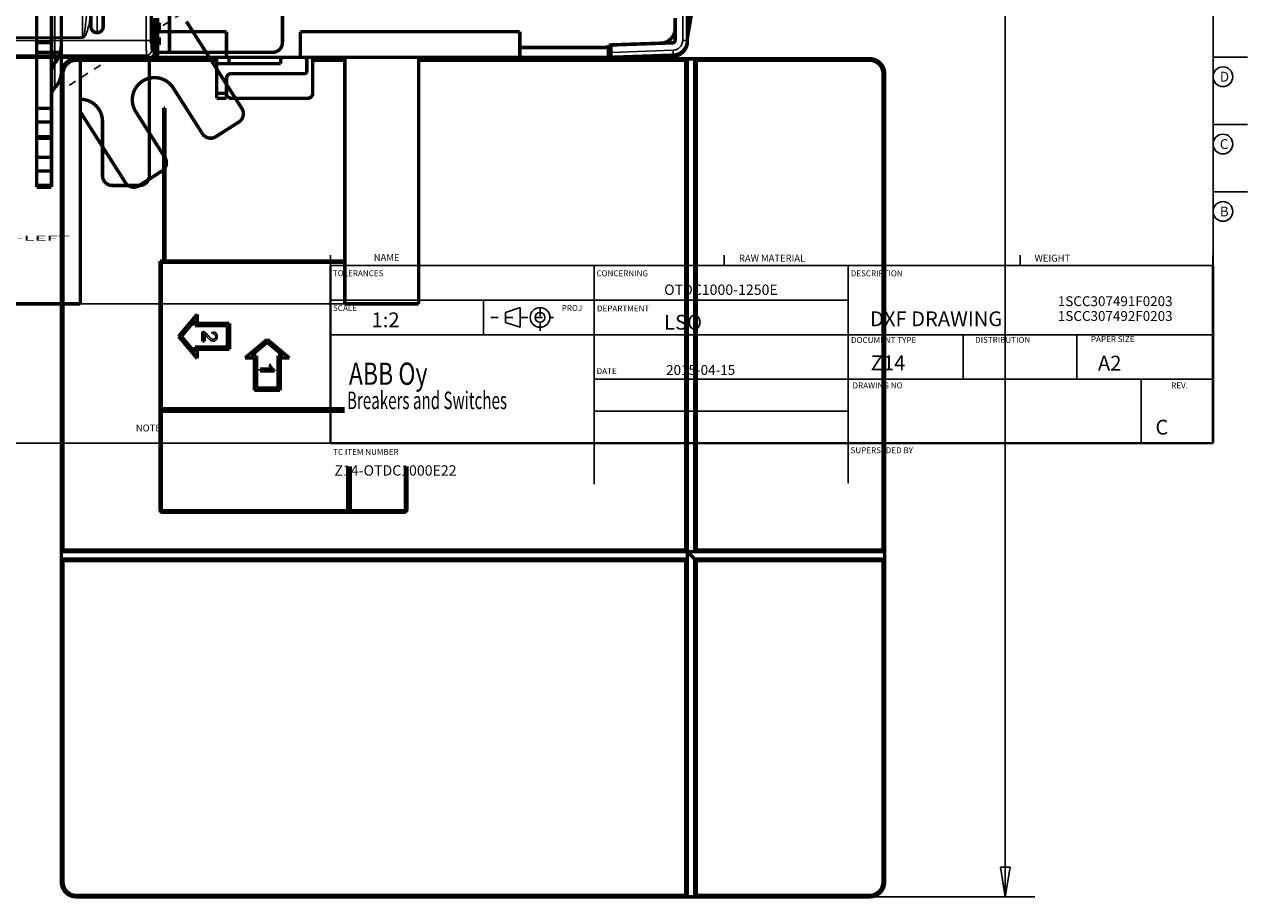
# Model space of a CAD drawing. Extents: x -62 to 590, y -77 to 450.
# Drawn here: x 342 to 590, y -77 to 100 of the extents above; entities that cross this region are included whole.
import ezdxf

# ---------------------------------------------------------------- set-up
doc = ezdxf.new("R2010")
doc.units = 0
doc.header["$MEASUREMENT"] = 0
doc.linetypes.add('HIDDEN', pattern=[4.5, 1.5, -1.5, 1.5])
doc.layers.get('0').update_dxf_attribs({"linetype": 'CONTINUOUS'})
for name, color, linetype in [('1', 7, 'CONTINUOUS'), ('2', 7, 'CONTINUOUS'), ('3', 7, 'CONTINUOUS')]:
    doc.layers.add(name, color=color, linetype=linetype)
doc.styles.get("Standard").update_dxf_attribs({"font": 'monotxt.shx'})
doc.dimstyles.new('DSTYLE1', dxfattribs={"dimtxt": 6, "dimasz": 6, "dimexe": 3, "dimexo": 0, "dimgap": 2, "dimtad": 1, "dimdec": 1, "dimrnd": 0.1, "dimzin": 3, "dimtxsty": 'STANDARD', "dimcen": 0.09, "dimazin": 3, "dimtp": 1, "dimtm": 1, "dimtfac": 1, "dimtdec": 4, "dimtofl": 0, "dimtmove": 0, "dimatfit": 3, "dimtolj": 1, "dimtzin": 0})

# ---------------------------------------------------------------- blocks, each defined once
blk = doc.blocks.new('A2_SHEET')
at = {"layer": '1', "color": 2, "linetype": 'CONTINUOUS'}
for p, q in [((583.00563, 15.2), (583.00563, 405.2)), ((583.00563, 93.53), (590.00563, 93.53)), ((583.00563, 79.87), (590.00563, 79.87)), ((583.00563, 66.2), (590.00563, 66.2)), ((10, 15.2), (583.00563, 15.2))]:
    blk.add_line(p, q, dxfattribs=at)
for centre in [(585.00563, 89.53), (585.00563, 75.87), (585.00563, 62.2)]:
    blk.add_circle(centre, 2, dxfattribs=at)
for s, p in [('D', (584.38563, 88.53)), ('C', (584.38563, 74.87)), ('B', (584.38563, 61.2))]:
    blk.add_text(s, height=2, dxfattribs=at).set_placement(p)
blk = doc.blocks.new('_AH1')
at = {"color": 0, "linetype": 'CONTINUOUS'}
for p, q in [((-1, 0.166667), (0, 0)), ((-1, 0.166667), (-1, -0.166667)), ((0, 0), (-1, -0.166667)), ((0, 0), (-1, 0))]:
    blk.add_line(p, q, dxfattribs=at)
blk = doc.blocks.new('*D1')
at = {"layer": '3', "color": 1, "linetype": 'CONTINUOUS'}
for p, q in [((406.89959, 349.46647), (317.48008, 349.46647)), ((323.48008, 349.46647), (323.48008, 196.46647)), ((323.48008, 43.46647), (323.48008, 196.46647)), ((406.89959, 43.46647), (317.48008, 43.46647))]:
    blk.add_line(p, q, dxfattribs=at)
at = {"layer": '3', "color": 1, "xscale": 6, "yscale": 6, "zscale": 6}
for p, rotation in [((323.48008, 349.46647), 90), ((323.48008, 43.46647), 270)]:
    blk.add_blockref('_AH1', p, dxfattribs=dict(at, rotation=rotation))
at = {"layer": '3', "color": 1, "linetype": 'CONTINUOUS'}
blk.add_text('306,0', height=6, rotation=90, dxfattribs=at).set_placement((319.47808, 181.46647))
blk = doc.blocks.new('*T22')
at = {"layer": '1', "color": 1, "linetype": 'CONTINUOUS'}
for s, p in [('1SCC307491F0203', (0, 0)), ('1SCC307492F0203', (0, -3))]:
    blk.add_text(s, height=2, dxfattribs=at).set_placement(p)
blk = doc.blocks.new('*D4')
at = {"layer": '3', "color": 1, "linetype": 'CONTINUOUS'}
for p, q in [((421.89959, 349.46647), (546.86813, 349.46647)), ((540.86813, 349.46647), (540.86813, 136.31647)), ((540.86813, -76.83353), (540.86813, 136.31647)), ((513.39959, -76.83353), (546.86813, -76.83353))]:
    blk.add_line(p, q, dxfattribs=at)
at = {"layer": '3', "color": 1, "xscale": 6, "yscale": 6, "zscale": 6}
for p, rotation in [((540.86813, 349.46647), 90), ((540.86813, -76.83353), 270)]:
    blk.add_blockref('_AH1', p, dxfattribs=dict(at, rotation=rotation))
at = {"layer": '3', "color": 1, "linetype": 'CONTINUOUS'}
blk.add_text('426,3', height=6, rotation=90, dxfattribs=at).set_placement((536.86613, 121.31647))
blk = doc.blocks.new('TITL_GRA')
at = {"layer": '1', "color": 2, "linetype": 'CONTINUOUS'}
for p, q in [((21.500009, 51.142526), (21.500009, 53.272526)), ((101.37001, 51.142526), (101.37001, 53.272526)), ((161.37001, 51.142526), (161.37001, 53.272526)), ((200.50001, 51.142526), (200.50001, 53.272526)), ((21.500009, 51.142526), (200.50001, 51.142526)), ((75.000009, 44.142526), (75.000009, 51.142526)), ((126.50001, 44.142526), (126.50001, 51.142526)), ((21.500009, 44.142526), (126.50001, 44.142526)), ((52.500009, 37.142526), (52.500009, 44.142526)), ((57.000009, 41.642526), (60.000009, 42.642526)), ((60.000009, 38.662526), (60.000009, 42.642526)), ((75.000009, 37.142526), (75.000009, 44.142526)), ((126.50001, 37.142526), (126.50001, 44.142526)), ((57.000009, 39.642526), (57.000009, 41.642526)), ((57.000009, 39.642526), (60.000009, 38.662526)), ((21.500009, 37.142526), (200.50001, 37.142526)), ((75.000009, 28.142526), (75.000009, 37.142526)), ((126.50001, 28.142526), (126.50001, 37.142526)), ((149.85294, 28.142526), (149.85294, 37.142526)), ((172.89293, 28.142526), (172.89293, 37.142526)), ((75.000009, 28.142526), (200.50001, 28.142526)), ((75.000009, 21.642526), (75.000009, 28.142526)), ((126.50001, 7.052526), (126.50001, 28.142526)), ((185.92465, 15.142526), (185.92465, 28.142526)), ((75.000009, 21.642526), (126.50001, 21.642526)), ((75.000009, 6.832526), (75.000009, 21.642526))]:
    blk.add_line(p, q, dxfattribs=at)
at = {"layer": '1', "color": 2, "linetype": 'HIDDEN'}
for p, q in [((64.000009, 37.922526), (64.000009, 43.202526)), ((54.000009, 40.642526), (66.720009, 40.642526))]:
    blk.add_line(p, q, dxfattribs=at)
at = {"layer": '1', "color": 2, "linetype": 'CONTINUOUS', "const_width": 0.5}
for points in [[(21.500009, 15.142526), (21.500009, 51.142526)], [(200.50001, 15.142526), (200.50001, 51.142526)], [(21.500009, 15.142526), (200.50001, 15.142526)]]:
    blk.add_lwpolyline(points, dxfattribs=at)
at = {"layer": '1', "color": 2, "linetype": 'CONTINUOUS'}
for radius in [2, 1]:
    blk.add_circle((64.000009, 40.642526), radius, dxfattribs=at)
blk.add_text('PROJ', height=1.2, dxfattribs=at).set_placement((68.400009, 41.942526))
for s, height, width, p in [('ABB Oy', 4.5, 0.762, (25.229957, 26.968965)), ('Breakers and Switches', 3.55, 0.635, (24.843451, 22.041012))]:
    blk.add_text(s, height=height, dxfattribs=dict(at, width=width)).set_placement(p)
blk = doc.blocks.new('TITL_TEXT')
at = {"layer": '1', "color": 2, "linetype": 'CONTINUOUS'}
for tag, p, height in [('NAME', (30.279021, 52.10194), 1.4), ('RAWMATERIAL', (104.35243, 51.960066), 1.4), ('WEIGHT', (164.31118, 51.969809), 1.4), ('TOLERANCES', (21.979557, 49.009199), 1.2), ('CONCERNING', (75.427577, 48.977242), 1.2), ('DESCRIPTION', (127.02504, 48.977526), 1.2), ('SCALE', (22.008212, 41.947167), 1.2), ('DEPARTMENT', (75.549331, 41.854656), 1.2), ('DISTRIBUTION', (152.23913, 35.494431), 1.2), ('PAPERSIZE', (175.74005, 35.642858), 1.2), ('DATE', (75.484735, 29.146017), 1.2), ('DRAWINGNO', (127.38227, 26.248866), 1.2), ('REV.', (192.01752, 26.242492), 1.2), ('WORKINGORDER', (-167.04262, 17.416293), 1.4), ('WORK', (-135.66534, 17.533852), 1.4), ('TOOL', (-90.283768, 17.511327), 1.4), ('MACHINE', (-57.559495, 17.543489), 1.4), ('NOTE', (-17.979079, 17.518527), 1.4), ('TCITEMNUMBER', (22.04048, 12.763116), 1.2), ('SUPERSEDEDBY', (126.98039, 13.098592), 1.2)]:
    blk.add_attdef(tag, p, '', height=height, dxfattribs=at)
blk = doc.blocks.new('TITL_ATTR')
at = {"layer": '1', "color": 2, "linetype": 'CONTINUOUS'}
for tag, p, height in [('TBL_BLN1', (30.605983, 54.415576), 3), ('TBL_BLN2', (101.84021, 54.440921), 3), ('TBL_WEIGHT', (161.87669, 54.367117), 3), ('TBL_TOLERANCE', (33.840624, 45.229983), 3), ('TBL_CONCERNING', (89.173514, 45.211038), 3), ('TBL_SCALE', (29.828401, 38.644805), 3), ('TBL_DEPARTMENT', (89.158658, 38.166563), 3), ('DRAT_DKTXT', (130.93742, 38.868199), 3), ('DRAW_DOKAR', (131.08574, 29.920835), 3), ('TBL_DISTRIBUTION', (153.97309, 29.872013), 3), ('DOCFORMAT', (177.1688, 29.867977), 3), ('TBL_DATE', (89.572198, 28.978942), 2), ('TBL_WORKINGORDER', (-168.5, 24), 3), ('TBL_WORK', (-146.25764, 23.983388), 3), ('TBL_TOOL', (-103.09388, 23.991044), 3), ('TBL_MACHINE', (-68.653877, 23.956549), 3), ('TBL_NOTE', (-33.88177, 24.114653), 3), ('DRAW_DOKNR', (130.31353, 16.986219), 3), ('SAP_DirVersion', (188.8278, 16.875239), 3), ('TCITEMID', (22.301927, 8.546631), 3), ('TBL_SUPERSEDES', (89.553267, 10.006901), 2), ('TBL_SUPERSEDESBY', (131.63441, 9.989403), 2)]:
    blk.add_attdef(tag, p, '', height=height, dxfattribs=at)

msp = doc.modelspace()

# ---------------------------------------------------------------- linework, layer by layer
at = {"layer": '2', "color": 254, "linetype": 'CONTINUOUS'}
for p, q in [((353.69238, 97.55575), (353.69238, 130.79895)), ((366.62836, 96.904846), (366.62836, 131.451)), ((367.62782, 131.451), (367.62782, 96.904846)), ((353.69238, 97.375607), (339.74405, 97.375607)), ((339.74405, 96.904846), (366.62836, 96.904846)), ((339.74486, 97.55575), (353.69238, 97.55575)), ((353.69238, 97.55575), (353.69238, 97.375607)), ((366.62836, 96.904846), (367.62782, 96.904846)), ((367.69519, 94.906038), (368.13537, 94.465856)), ((366.69584, 93.906691), (339.65312, 93.906691)), ((367.13591, 93.466509), (366.69584, 93.906691))]:
    msp.add_line(p, q, dxfattribs=at)
at = {"layer": '2', "color": 40, "linetype": 'CONTINUOUS'}
msp.add_line((353.25375, 43.466471), (353.25375, 93.466471), dxfattribs=at)
at = {"layer": '2', "color": 40, "linetype": 'CONTINUOUS', "const_width": 0.7}
for points in [[(367.68139, 96.903237), (367.68139, 140.77379)], [(368.25375, 101.46647), (368.25375, 93.46647)], [(368.13537, 95.966428), (367.69818, 96.403621)], [(368.13537, 95.966428), (368.13537, 94.465856)], [(367.13591, 93.466509), (209.33475, 93.466509)], [(353.25375, 43.466471), (353.2538, 93.466509)], [(368.25375, 93.46647), (367.13591, 93.466509)], [(303.25375, 43.466471), (353.25375, 43.466471)]]:
    msp.add_lwpolyline(points, dxfattribs=at)
at = {"layer": '2', "color": 40, "linetype": 'HIDDEN', "const_width": 0.7}
for points in [[(371.34566, 121.46647), (371.34562, 94.466431)], [(394.25375, 101.96647), (394.25375, 96.46647)], [(386.01592, 83.096399), (374.78201, 100.7301)], [(369.46005, 94.46647), (368.25375, 94.466471)], [(371.34566, 94.46647), (369.46005, 94.46647)], [(371.34566, 94.46647), (392.25375, 94.46647)], [(367.25375, 93.466471), (367.25375, 92.260178)], [(367.25375, 92.260178), (367.25375, 90.37456)], [(367.25375, 69.466471), (367.25375, 90.37456)], [(372.0934, 87.269358), (378.0037, 77.992052)], [(353.25375, 82.410245), (362.40096, 68.05201)], [(370.41318, 73.156356), (364.50288, 82.433662)], [(357.75375, 80.466471), (357.75375, 69.466471)], [(385.40373, 80.335017), (380.76508, 77.379869)], [(369.80099, 70.394974), (365.16234, 67.439826)], [(365.25375, 67.46647), (359.75375, 67.46647)]]:
    msp.add_lwpolyline(points, dxfattribs=at)
at = {"layer": '2', "color": 40, "linetype": 'CONTINUOUS', "const_width": 0.7}
msp.add_lwpolyline([(367.69818, 96.403621), (367.69736, 96.404971, -0.098740831), (367.69654, 96.407482, -0.03393275), (367.69571, 96.411195, -0.016631328), (367.69487, 96.416109, -0.010387131), (367.69403, 96.42233, -0.0068633394), (367.69319, 96.429831, -0.0049257856), (367.69235, 96.438685, -0.0036649963), (367.69152, 96.448846, -0.0028928798), (367.69071, 96.46037, -0.0023157242), (367.68991, 96.473189, -0.0019241654), (367.68913, 96.487335, -0.0016127183), (367.68837, 96.502717, -0.001389495), (367.68763, 96.51934, -0.0012054027), (367.68693, 96.537096, -0.0010680529), (367.68626, 96.555965, -0.0009482848), (367.68563, 96.575813, -0.000852825), (367.68504, 96.59659, -0.0007799377), (367.68449, 96.618197, -0.0007271688), (367.68398, 96.640576, -0.00065634), (367.68351, 96.663462, -0.0005794252), (367.6831, 96.686724, -0.000589289), (367.68273, 96.710749, -0.0006421612), (367.6824, 96.735617, -0.0004806358), (367.68212, 96.75918, -0.0002027211), (367.6819, 96.780637, -0.000603262), (367.68171, 96.807908, -0.0009639473), (367.68154, 96.849327, -0.0004797846), (367.68139, 96.903237, -0.0002612564)], format="xyb", dxfattribs=at)
at = {"layer": '2', "color": 40, "linetype": 'HIDDEN', "const_width": 0.7}
for points in [[(392.25375, 94.466471, 0.41421356), (394.25375, 96.466471)], [(372.0934, 87.269358, 1), (364.50288, 82.433662)], [(357.75375, 80.466471, 0.41421033), (353.2538, 84.96647)], [(385.40373, 80.335017, 0.41421356), (386.01592, 83.096399)], [(378.0037, 77.992052, 0.41421356), (380.76508, 77.379869)], [(369.80099, 70.394974, 0.41421356), (370.41318, 73.156356)], [(357.75375, 69.466471, 0.41421356), (359.75375, 67.466471)], [(365.25375, 67.466471, 0.41421356), (367.25375, 69.466471)], [(362.40096, 68.05201, 0.41421356), (365.16234, 67.439826)]]:
    msp.add_lwpolyline(points, format="xyb", dxfattribs=at)
at = {"layer": '2', "color": 254, "linetype": 'CONTINUOUS'}
msp.add_lwpolyline([(366.69584, 93.906691), (366.74343, 93.907853, 0.012793832), (366.79165, 93.911406, 0.012146857), (366.84056, 93.917435, 0.011963905), (366.88994, 93.925949, 0.012467956), (366.93957, 93.937179, 0.012704905), (366.98926, 93.951082, 0.012858728), (367.0388, 93.967817, 0.012958584), (367.08796, 93.987297, 0.013163901), (367.13651, 94.00965, 0.013272093), (367.18423, 94.034739, 0.013415087), (367.23085, 94.062637, 0.013486076), (367.27618, 94.093157, 0.013582814), (367.31995, 94.126316, 0.01363604), (367.36199, 94.161887, 0.013705132), (367.40203, 94.199829, 0.013695124), (367.43996, 94.239862, 0.013631439), (367.47553, 94.28188, 0.013704917), (367.50869, 94.325667, 0.013869964), (367.53922, 94.371099, 0.013517356), (367.56712, 94.417623, 0.012702106), (367.59219, 94.464964, 0.013661491), (367.61456, 94.513894, 0.015699131), (367.63412, 94.564568, 0.012355759), (367.65078, 94.612601, 0.0053819741), (367.66438, 94.656351, 0.016162695), (367.67592, 94.711928, 0.027034968), (367.68621, 94.796281, 0.013853414), (367.69519, 94.906038, 0.0076166548)], format="xyb", dxfattribs=at)
at = {"layer": '2', "color": 3, "linetype": 'HIDDEN'}
for points in [[(369.46005, 121.46647), (369.46005, 112.46647), (369.46005, 103.46647), (369.46005, 94.466431)], [(373.76887, 102.32038), (371.9305, 101.14924), (370.09212, 99.978073), (368.25375, 98.806901)], [(359.87096, 93.466471), (356.63194, 91.402989), (353.39292, 89.339508), (350.15391, 87.276031)]]:
    msp.add_open_spline(points, degree=3, dxfattribs=at)
at = {"layer": '2', "color": 254, "linetype": 'CONTINUOUS'}
for points, knots in [([(353.69238, 97.55575), (353.732, 97.555768), (353.77085, 97.583136), (353.83435, 97.661239), (353.86078, 97.708279), (353.92816, 97.852488), (353.96366, 97.959102), (354.05432, 98.274872), (354.09995, 98.494515), (354.21748, 99.144083), (354.27419, 99.584713), (354.41822, 100.89405), (354.48131, 101.77342), (354.53101, 102.65526)], [2, 2, 2, 2, 2.2366634, 2.2366634, 2.4475643, 2.4475643, 2.8319505, 2.8319505, 3.5499721, 3.5499721, 4.9276872, 4.9276872, 7.6197409, 7.6197409, 7.6197409, 7.6197409]), ([(355.36976, 102.56203), (355.27024, 101.66632), (355.14405, 100.77247), (354.85599, 99.440741), (354.74258, 98.99243), (354.50752, 98.331338), (354.41625, 98.107761), (354.23494, 97.786288), (354.16393, 97.677738), (354.02918, 97.530902), (353.97632, 97.483003), (353.84932, 97.403472), (353.77162, 97.375603), (353.69238, 97.375607)], [2, 2, 2, 2, 4.6920537, 4.6920537, 6.0697688, 6.0697688, 6.7877904, 6.7877904, 7.1721766, 7.1721766, 7.3830775, 7.3830775, 7.6197409, 7.6197409, 7.6197409, 7.6197409]), ([(366.69584, 93.906691), (366.68686, 93.920028), (366.66911, 94.095736), (366.64674, 94.768707), (366.63185, 95.752632), (366.62838, 96.520898), (366.62836, 96.904846)], [2, 2, 2, 2, 2.4892639, 2.9785004, 3.4677152, 3.9569044, 3.9569044, 3.9569044, 3.9569044]), ([(367.62782, 96.904846), (367.62777, 96.648868), (367.63124, 96.136691), (367.64613, 95.480741), (367.6685, 95.032094), (367.68625, 94.914955), (367.69519, 94.906038)], [2, 2, 2, 2, 2.4891892, 2.978404, 3.4676406, 3.9569044, 3.9569044, 3.9569044, 3.9569044])]:
    msp.add_open_spline(points, degree=3, knots=knots, dxfattribs=at)
at = {"layer": '2', "color": 40, "linetype": 'CONTINUOUS'}
msp.add_open_spline([(368.13537, 94.465856), (368.13534, 94.265461), (368.03797, 93.946543), (367.65527, 93.563846), (367.33635, 93.466471), (367.13591, 93.466509)], degree=3, knots=[0, 0, 0, 0, 0.0005760876, 0.0009877579, 0.0015638488, 0.0015638488, 0.0015638488, 0.0015638488], dxfattribs=at)
at = {"layer": '3', "color": 254, "linetype": 'CONTINUOUS'}
for p, q in [((475.43446, 96.904799), (475.43446, 131.45101)), ((476.39959, 96.904799), (475.43446, 96.904799)), ((460.89957, 94.465821), (473.50432, 94.905982))]:
    msp.add_line(p, q, dxfattribs=at)
at = {"layer": '3', "color": 6, "linetype": 'CONTINUOUS'}
for p, q in [((356.64954, 98.46649), (356.64959, 104.46647)), ((476.39961, 96.672939), (476.39054, 96.672897))]:
    msp.add_line(p, q, dxfattribs=at)
at = {"layer": '3', "color": 40, "linetype": 'CONTINUOUS'}
for p, q in [((352.39956, 92.666459), (352.39956, 93.166423)), ((369.39959, 92.666459), (352.39956, 92.666459)), ((380.89955, 92.666459), (369.39959, 92.666459)), ((406.89961, 92.666459), (400.39962, 92.666459)), ((406.89959, 43.46647), (406.89959, 93.46647)), ((441.89958, 92.666459), (421.89955, 92.666459)), ((421.89959, 43.46647), (421.89959, 93.46647)), ((475.89962, 92.666459), (441.89958, 92.666459)), ((475.89962, 92.666459), (475.89962, 93.166423)), ((476.39959, 92.666459), (475.89962, 92.666459)), ((478.39956, 92.666459), (477.89959, 92.666459)), ((478.39956, 92.666459), (478.39956, 93.166423)), ((513.39953, 92.666459), (478.39956, 92.666459)), ((513.39953, 92.666459), (513.39953, 93.166423)), ((349.89963, 90.166527), (349.39955, 90.166527)), ((349.89963, 90.166527), (349.89963, -6.333552)), ((515.89958, -6.333552), (515.89958, 90.166527)), ((515.89958, 90.166527), (516.39954, 90.166527)), ((349.89963, -6.333552), (349.39955, -6.333552)), ((349.89963, -6.333552), (349.89963, -6.833515)), ((515.89958, -6.833515), (515.89958, -6.333552)), ((515.89958, -6.333552), (516.39954, -6.333552)), ((349.89963, -8.833484), (349.39955, -8.833484)), ((349.89963, -8.333521), (349.89963, -8.833484)), ((349.89963, -8.833484), (349.89963, -73.833565)), ((515.89958, -8.833484), (515.89958, -8.333521)), ((515.89958, -73.833565), (515.89958, -8.833484)), ((515.89958, -8.833484), (516.39954, -8.833484)), ((349.89963, -73.833565), (349.39955, -73.833565)), ((515.89958, -73.833565), (516.39954, -73.833565)), ((352.39956, -76.333497), (475.89962, -76.333497)), ((352.39956, -76.333497), (352.39956, -76.833576)), ((475.89962, -76.333497), (476.39959, -76.333497)), ((475.89962, -76.333497), (475.89962, -76.833576)), ((477.89959, -76.333497), (478.39956, -76.333497)), ((478.39956, -76.333497), (513.39953, -76.333497)), ((478.39956, -76.333497), (478.39956, -76.833576)), ((513.39953, -76.333497), (513.39953, -76.833576))]:
    msp.add_line(p, q, dxfattribs=at)
at = {"layer": '3', "color": 1, "linetype": 'CONTINUOUS'}
for p, q in [((369.39959, 93.166423), (369.39959, 92.666459)), ((370.35792, 93.166423), (370.35792, 93.46647)), ((379.94122, 93.166423), (379.94122, 93.46647)), ((441.89958, 93.46647), (441.89958, 93.166423)), ((441.89958, 92.666459), (441.89958, 93.166423))]:
    msp.add_line(p, q, dxfattribs=at)
at = {"layer": '3', "color": 30, "linetype": 'CONTINUOUS'}
for p, q in [((475.89962, -6.333552), (475.89962, 92.666459)), ((478.39956, 92.666459), (478.39956, -6.333552)), ((349.89963, -6.333552), (475.89962, -6.333552)), ((478.39956, -6.333552), (515.89958, -6.333552)), ((475.89962, -8.833484), (349.89963, -8.833484)), ((475.89962, -76.333497), (475.89962, -8.833484)), ((515.89958, -8.833484), (478.39956, -8.833484)), ((478.39956, -8.833484), (478.39956, -76.333497))]:
    msp.add_line(p, q, dxfattribs=at)
at = {"layer": '3', "color": 40, "linetype": 'CONTINUOUS', "const_width": 0.7}
for points in [[(476.39959, 131.45096), (476.39959, 96.904808)], [(355.39959, 99.71647), (355.39959, 117.21647)], [(344.39959, 96.46647), (344.39959, 101.96647)], [(347.39959, 96.46647), (347.39959, 101.96647)], [(349.39959, 103.27843), (349.39959, 93.46647)], [(357.89959, 101.86647), (357.89959, 99.71647)], [(368.89959, 93.46647), (368.89959, 101.46647)], [(473.89954, 101.46646), (473.89959, 96.903285)], [(344.39959, 94.46647), (344.39959, 96.46647)], [(344.3996, 96.46645), (347.39957, 96.46645)], [(347.39959, 96.46647), (347.39959, 94.46647)], [(368.89959, 98.66647), (382.89959, 98.66647)], [(382.89959, 98.66647), (382.89959, 93.46647)], [(397.89959, 93.46647), (397.89959, 98.66647)], [(397.89959, 98.66647), (442.39959, 98.66647)], [(442.39959, 98.66647), (442.39959, 93.46647)], [(473.41704, 96.403589), (460.89959, 95.96647)], [(471.64516, 96.341693), (472.28244, 96.672725)], [(476.39959, 96.904809), (476.39959, 96.672897)], [(347.39959, 94.46647), (344.39959, 94.46647)], [(344.39959, 83.096398), (344.39959, 94.46647)], [(348.06625, 94.46647), (347.39959, 94.46647)], [(347.39959, 94.46647), (347.39959, 83.096398)], [(349.39959, 94.46647), (348.06625, 94.46647)], [(460.39961, 95.466469), (442.39959, 95.466469)], [(471.00428, 96.336794), (460.39959, 95.96647)], [(460.39959, 95.96647), (460.39959, 95.46647)], [(460.39959, 93.46647), (460.39959, 95.46647)], [(460.39961, 94.466463), (460.89961, 94.466463)], [(460.89959, 94.465861), (460.89959, 95.96647)], [(460.89959, 93.46647), (460.89959, 94.465861)], [(349.39959, 93.46647), (349.39959, 90.456655)], [(368.89959, 93.46647), (349.39959, 93.46647)], [(352.39959, 93.16647), (368.89959, 93.16647)], [(368.89959, 93.150593), (368.89962, 93.46647)], [(382.89959, 93.46647), (368.89959, 93.46647)], [(369.39959, 93.16647), (370.35792, 93.16647)], [(370.35792, 93.16647), (379.94125, 93.16647)], [(379.94125, 93.16647), (380.89959, 93.16647)], [(380.89959, 92.16647), (380.89959, 93.16647)], [(393.8927, 92.16647), (380.89959, 92.16647)], [(380.89959, 86.16647), (380.89959, 92.16647)], [(397.89959, 93.46647), (382.89959, 93.46647)], [(383.39959, 92.16647), (383.3996, 93.46647)], [(393.8927, 92.906187), (393.8927, 92.16647)], [(394.10591, 93.315763), (394.32116, 93.46647)], [(442.39959, 93.46647), (397.89959, 93.46647)], [(398.77111, 93.46647), (398.98637, 93.315763)], [(399.19959, 90.66647), (399.19959, 92.906187)], [(400.39959, 93.16647), (400.39962, 93.46647)], [(400.39959, 92.66647), (400.39959, 93.16647)], [(406.89961, 93.166423), (400.39959, 93.16647)], [(400.39959, 92.66647), (400.39959, 86.16647)], [(406.89959, 43.46647), (406.89961, 93.466483)], [(421.89954, 93.466483), (421.89959, 43.46647)], [(441.89959, 93.16647), (421.89955, 93.166423)], [(442.39954, 93.466439), (442.39959, 93.150593)], [(460.39959, 93.46647), (442.39959, 93.46647)], [(442.39959, 93.16647), (475.89959, 93.16647)], [(460.89959, 93.46647), (460.39961, 93.466456)], [(473.50428, 93.906636), (460.89959, 93.46647)], [(473.45194, 93.673354), (461.59959, 93.46647)], [(461.59959, 93.490915), (461.59959, 93.46647)], [(475.89959, 93.16647), (477.89959, 93.16647)], [(476.39959, -6.83353), (476.39959, 92.66647)], [(477.89959, 93.16647), (478.39959, 93.16647)], [(477.89959, 93.166423), (477.89959, 92.666459)], [(477.89959, 92.666459), (477.89959, -6.833515)], [(478.39959, 93.16647), (513.39959, 93.16647)], [(349.39959, -6.33353), (349.39959, 90.16647)], [(382.89959, 86.16647), (382.89959, 89.16647)], [(383.89959, 90.16647), (398.69959, 90.16647)], [(516.39959, 90.16647), (516.39959, -6.33353)], [(380.89955, 86.166474), (382.89963, 86.166474)], [(380.89959, 85.16647), (380.89959, 86.16647)], [(382.89959, 85.16647), (380.89959, 85.16647)], [(382.89959, 86.16647), (382.89959, 85.16647)], [(399.39959, 85.16647), (383.89959, 85.16647)], [(344.39959, 80.335016), (344.39959, 83.096398)], [(344.3996, 83.096392), (347.39957, 83.096392)], [(347.39959, 83.096398), (347.39959, 80.335016)], [(370.14958, 52.16647), (370.14958, 83.15647)], [(370.14958, 83.15647), (370.44958, 83.15647)], [(370.44958, 83.15647), (370.44958, 52.16647)], [(344.39959, 77.379868), (344.39959, 80.335016)], [(347.39957, 80.335011), (344.3996, 80.335011)], [(347.39959, 77.379868), (347.39959, 80.335016)], [(344.39959, 77.066651), (344.39959, 77.379868)], [(344.39959, 73.156356), (344.39959, 77.066651)], [(344.3996, 77.379849), (347.39957, 77.379849)], [(344.3996, 77.066682), (347.39957, 77.066682)], [(347.39959, 77.379868), (347.39959, 77.066651)], [(347.39959, 77.066651), (347.39959, 73.156356)], [(344.39959, 70.394973), (344.39959, 73.156356)], [(347.39957, 73.156335), (344.3996, 73.156335)], [(347.39959, 73.156356), (347.39959, 70.394973)], [(344.39959, 68.648554), (344.39959, 70.394973)], [(347.39957, 70.394954), (344.3996, 70.394954)], [(347.39959, 68.648554), (347.39959, 70.394973)], [(344.39959, 67.46647), (344.39959, 68.641342)], [(347.39959, 67.46647), (344.39959, 67.46647)], [(344.39959, 67.439825), (344.39959, 67.46647)], [(344.39959, 67.126608), (344.39959, 67.439825)], [(344.3996, 67.439792), (347.39957, 67.439792)], [(344.3996, 67.126625), (347.39957, 67.126625)], [(347.39959, 68.641342), (347.39959, 67.46647)], [(347.39959, 67.439825), (347.39959, 67.46647)], [(347.39959, 67.439825), (347.39959, 67.126608)], [(369.39958, 1.76647), (369.39958, 52.16647)], [(369.39958, 52.16647), (370.14958, 52.16647)], [(406.89961, 51.866497), (369.69958, 51.86647)], [(369.69958, 51.86647), (369.69958, 22.16647)], [(370.44958, 52.16647), (406.89961, 52.166429)], [(421.89959, 43.46647), (406.89959, 43.46647)], [(373.18453, 36.85682), (376.94558, 41.340195)], [(376.49558, 40.103935), (373.77063, 36.85682)], [(376.49558, 39.032553), (376.49558, 40.103935)], [(376.94558, 41.340195), (376.94558, 39.482553)], [(376.94558, 39.482553), (383.50658, 39.482553)], [(383.50658, 39.482553), (383.50658, 34.23433)], [(383.05658, 39.032553), (376.49558, 39.032553)], [(378.05658, 35.883592), (378.05658, 37.83329)], [(378.40467, 37.330272), (378.40467, 35.883592)], [(380.127, 37.392647), (380.16523, 37.76488)], [(383.05658, 34.68433), (383.05658, 39.032553)], [(376.94558, 32.375066), (373.18453, 36.85682)], [(373.77063, 36.85682), (376.49558, 33.609705)], [(376.49558, 33.609705), (376.49558, 34.68433)], [(376.49558, 34.68433), (383.05658, 34.68433)], [(378.40467, 35.883592), (378.05658, 35.883592)], [(386.67883, 32.484922), (391.16108, 36.243939)], [(391.15915, 35.656532), (387.9153, 32.934922)], [(394.40686, 32.931679), (391.15915, 35.656532)], [(391.16108, 36.243939), (395.64333, 32.481679)], [(383.50658, 34.23433), (376.94558, 34.23433)], [(376.94558, 34.23433), (376.94558, 32.375066)], [(388.53668, 32.484922), (386.67883, 32.484922)], [(387.9153, 32.934922), (388.98668, 32.934922)], [(388.53668, 25.924643), (388.53668, 32.484922)], [(388.98668, 32.934922), (388.98668, 26.374643)], [(393.33548, 26.374643), (393.33548, 32.931679)], [(393.33548, 32.931679), (394.40686, 32.931679)], [(395.64333, 32.481679), (393.78548, 32.483301)], [(393.78548, 32.483301), (393.78548, 25.924643)], [(389.68019, 30.236816), (391.98804, 30.236816)], [(389.68019, 29.874643), (389.68019, 30.236816)], [(392.64196, 29.874643), (389.68019, 29.874643)], [(391.55142, 30.961163), (391.90152, 30.961163)], [(392.64196, 30.108044), (392.64196, 29.874643)], [(393.78548, 25.924643), (388.53668, 25.924643)], [(388.98668, 26.374643), (393.33548, 26.374643)], [(369.69958, 22.16647), (406.89961, 22.166436)], [(406.89961, 21.666472), (369.69958, 21.66647)], [(369.69958, 21.66647), (369.69958, 1.76647)], [(407.49958, 1.46647), (407.49959, 10.466439)], [(407.99955, 10.466439), (407.99958, 1.46647)], [(419.19958, 1.76647), (419.19958, 10.466439)], [(419.49963, 10.466439), (419.49958, 1.76647)], [(369.99958, 1.46647), (407.49958, 1.46647)], [(418.89958, 1.16647), (369.99958, 1.16647)], [(407.99958, 1.46647), (418.89958, 1.46647)], [(349.39959, -8.33353), (349.39959, -6.33353)], [(349.89959, -6.83353), (476.39959, -6.83353)], [(476.39959, -6.833515), (477.89959, -8.333521)], [(477.89959, -6.83353), (476.39959, -6.83353)], [(476.39959, -8.33353), (476.39959, -6.83353)], [(477.89959, -6.83353), (515.89959, -6.83353)], [(516.39959, -6.33353), (516.39959, -8.33353)], [(349.89963, -8.333521), (349.39955, -8.333521)], [(349.39959, -8.83353), (349.39959, -8.33353)], [(349.39959, -73.83353), (349.39959, -8.83353)], [(476.39959, -8.333521), (349.89963, -8.333521)], [(476.39959, -76.33353), (476.39959, -8.33353)], [(515.89958, -8.333521), (477.89959, -8.333521)], [(477.89959, -8.333521), (477.89959, -76.333497)], [(516.39954, -8.333521), (515.89958, -8.333521)], [(516.39959, -8.33353), (516.39959, -8.83353)], [(516.39959, -8.83353), (516.39959, -73.83353)], [(475.89959, -76.83353), (352.39959, -76.83353)], [(477.89959, -76.83353), (475.89959, -76.83353)], [(477.89959, -76.333497), (477.89959, -76.833576)], [(478.39959, -76.83353), (477.89959, -76.83353)], [(513.39959, -76.83353), (478.39959, -76.83353)]]:
    msp.add_lwpolyline(points, dxfattribs=at)
for points in [[(476.41595, 97.555768, 0.015314777), (481.45809, 130.79892)], [(355.39959, 99.71647, 0.41421356), (356.64959, 98.46647)], [(356.64959, 98.46647, 0.41421356), (357.89959, 99.71647)], [(471.00428, 96.336794, 0.40402623), (473.89959, 99.334967)], [(473.89959, 96.903285), (473.89906, 96.880049, -0.012466945), (473.89739, 96.856509, -0.011847904), (473.89455, 96.832639, -0.011675305), (473.89053, 96.808538, -0.012158368), (473.88521, 96.784305, -0.012386684), (473.87863, 96.760035, -0.01253655), (473.87069, 96.735822, -0.012634942), (473.86145, 96.711766, -0.012835022), (473.85084, 96.687984, -0.012941999), (473.83892, 96.664572, -0.0130841), (473.82566, 96.641658, -0.013156148), (473.81113, 96.619327, -0.013255138), (473.79533, 96.597715, -0.013311247), (473.77836, 96.576892, -0.013386187), (473.76023, 96.556992, -0.013380912), (473.74107, 96.538064, -0.013326539), (473.72093, 96.520235, -0.01340637), (473.69991, 96.503528, -0.01358301), (473.67805, 96.488051, -0.013239057), (473.65562, 96.473815, -0.012441736), (473.63276, 96.460916, -0.013406398), (473.60906, 96.449281, -0.01544782), (473.58445, 96.438966, -0.012131892), (473.5611, 96.430089, -0.00521993), (473.53979, 96.422758, -0.015948485), (473.51259, 96.416221, -0.026732695), (473.47111, 96.409801, -0.013655603), (473.41703, 96.403589, -0.0074854418)], [(473.41704, 96.403589, 0.10898126), (473.62564, 96.457301)], [(473.45194, 93.673354, 0.4091108), (476.39959, 96.672897)], [(473.50428, 93.906636, 0.40402639), (476.39959, 96.904808)], [(473.69742, 96.50167, 0.23749362), (473.89959, 96.903285)], [(476.41595, 97.555768, 0.045319591), (476.39959, 97.375603)], [(476.52641, 98.174923, 0.032553105), (476.53588, 98.21278)], [(348.06625, 92.260178, 0.17157288), (349.39959, 96.031414)], [(464.46904, 96.108579, 0.0018417634), (464.47341, 96.090689)], [(348.06625, 92.260178, 0.17157289), (347.39959, 90.374559)], [(352.39959, 93.16647, 0.41421356), (349.39959, 90.16647)], [(368.97953, 93.395258, 0.047543862), (369.03832, 93.320796)], [(369.03835, 93.320825), (369.03993, 93.319175, 0.001073524), (369.04152, 93.31753, 0.0010714184), (369.04312, 93.31589, 0.0010691091), (369.04473, 93.314255, 0.0010667587), (369.04634, 93.312625, 0.0010645981), (369.04797, 93.311001, 0.0010628908), (369.0496, 93.309382, 0.0010597689), (369.05124, 93.307768, 0.0010551156), (369.05289, 93.306159, 0.001079188), (369.05455, 93.304557, 0.0011416151), (369.05621, 93.302965, 0.0011683098), (369.05788, 93.301381, 0.001162261), (369.05956, 93.299807, 0.0011612331), (369.06124, 93.298241, 0.0011648693), (369.06293, 93.296684, 0.0011672057), (369.06462, 93.295136, 0.0011681764), (369.06632, 93.293598, 0.0011694793), (369.06803, 93.292068, 0.001170977), (369.06974, 93.290547, 0.001172503), (369.07146, 93.289035, 0.0011739419), (369.07319, 93.287532, 0.0011750024), (369.07492, 93.286038, 0.0011756159), (369.07666, 93.284553, 0.001177661), (369.0784, 93.283077, 0.0011808698), (369.08015, 93.28161, 0.0011790321), (369.08191, 93.280151, 0.0011728363), (369.08367, 93.278703, 0.0011839931), (369.08544, 93.277262, 0.001208915), (369.08722, 93.275828, 0.00117547), (369.08899, 93.274408, 0.0010983121), (369.09077, 93.273006, 0.001212942), (369.09258, 93.27159, 0.0014467349), (369.09443, 93.270153, 0.001098927), (369.09618, 93.268808, 0.000377509), (369.09776, 93.267597, 0.001550808), (369.09981, 93.266062, 0.0026706613), (369.10298, 93.263724, 0.0013066322), (369.10714, 93.260677, 0.000692606)], [(369.10725, 93.260831, 0.1573963), (369.39959, 93.16647)], [(394.10592, 93.315763, 0.24469844), (393.8927, 92.906187)], [(399.19959, 92.906187, 0.24469844), (398.98637, 93.315763)], [(441.89959, 93.16647, 0.29737034), (442.35722, 93.465046)], [(476.39959, 92.66647, 0.41421356), (475.89959, 93.16647)], [(478.39959, 93.16647, 0.41421356), (477.89959, 92.66647)], [(516.39959, 90.16647, 0.41421356), (513.39959, 93.16647)], [(349.39955, 90.456621), (349.39804, 90.343932, -0.0066628891), (349.39358, 90.230972, -0.0065969367), (349.38605, 90.117718, -0.0065710494), (349.37553, 90.004272, -0.006614972), (349.36189, 89.890738, -0.006629161), (349.34523, 89.777203, -0.0066293666), (349.32542, 89.663753, -0.0066218658), (349.30258, 89.55047, -0.0066222967), (349.27658, 89.437456, -0.006611118), (349.24755, 89.324786, -0.0066008551), (349.21538, 89.212567, -0.0065794427), (349.18021, 89.100869, -0.0065570946), (349.14193, 88.989807, -0.0065344586), (349.10069, 88.879433, -0.0065177576), (349.05638, 88.769863, -0.0064686372), (349.0092, 88.661181, -0.0063961396), (348.95906, 88.55352, -0.0064091988), (348.90602, 88.446797, -0.0064896611), (348.84997, 88.341094, -0.0062683389), (348.79152, 88.23694, -0.0058258446), (348.73078, 88.134634, -0.0063550216), (348.66613, 88.032237, -0.0074652292), (348.59689, 87.929203, -0.0056614528), (348.53033, 87.833275, -0.0020426048), (348.46884, 87.747248, -0.0078014781), (348.38467, 87.6406, -0.013169686), (348.2485, 87.481432, -0.0064135812), (348.06623, 87.276034, -0.0034008302)], [(383.89959, 90.16647, 0.41421356), (382.89959, 89.16647)], [(398.69959, 90.16647, 0.41421356), (399.19959, 90.66647)], [(348.06623, 87.276034), (348.02476, 87.231742, 0.0057700319), (347.98435, 87.186563, 0.0057603086), (347.94503, 87.140457, 0.0057874071), (347.90681, 87.093489, 0.0058748976), (347.86977, 87.045662, 0.0059420132), (347.83392, 86.997038, 0.0059970068), (347.79933, 86.947616, 0.006049828), (347.76599, 86.89746, 0.0061092769), (347.73398, 86.846576, 0.0061629523), (347.70328, 86.79503, 0.0062163999), (347.67398, 86.74283, 0.006263905), (347.64604, 86.690043, 0.0063086766), (347.61955, 86.636686, 0.0063573333), (347.59447, 86.582816, 0.0064095677), (347.57089, 86.528454, 0.0064336358), (347.54876, 86.47368, 0.0064304663), (347.52816, 86.418528, 0.0065163282), (347.50904, 86.362977, 0.0066699711), (347.49148, 86.307031, 0.00651607), (347.47542, 86.25106, 0.0061182082), (347.46094, 86.195206, 0.0067423992), (347.44795, 86.138287, 0.0080101759), (347.43651, 86.079915, 0.006148721), (347.42667, 86.025015, 0.0022356793), (347.41854, 85.97531, 0.0085691126), (347.41155, 85.911602, 0.014729817), (347.40521, 85.813744, 0.0072856141), (347.39957, 85.685741, 0.003890387)], [(382.89959, 86.16647, 0.41421356), (383.89959, 85.16647)], [(399.39959, 85.16647, 0.41421356), (400.39959, 86.16647)], [(369.39958, 1.76647, 0.41421356), (369.99958, 1.16647)], [(369.69958, 1.76647, 0.41421356), (369.99958, 1.46647)], [(418.89958, 1.46647, 0.41421356), (419.19958, 1.76647)], [(418.89958, 1.16647, 0.41421356), (419.49958, 1.76647)], [(349.39959, -6.33353, 0.41421356), (349.89959, -6.83353)], [(515.89959, -6.83353, 0.41421356), (516.39959, -6.33353)], [(349.89959, -8.33353, 0.41421356), (349.39959, -8.83353)], [(516.39959, -8.83353, 0.41421356), (515.89959, -8.33353)], [(349.39959, -73.83353, 0.41421356), (352.39959, -76.83353)], [(513.39959, -76.83353, 0.41421356), (516.39959, -73.83353)], [(475.89959, -76.83353, 0.41421356), (476.39959, -76.33353)], [(477.89959, -76.33353, 0.41421356), (478.39959, -76.83353)]]:
    msp.add_lwpolyline(points, format="xyb", dxfattribs=at)
at = {"layer": '3', "color": 254, "linetype": 'CONTINUOUS'}
msp.add_lwpolyline([(473.50432, 93.906631), (473.50594, 93.907796, 0.26146266), (473.5075, 93.911352, 0.067035043), (473.50899, 93.917383, 0.026487548), (473.51042, 93.925899, 0.01472769), (473.51176, 93.937132, 0.0090012202), (473.51301, 93.951038, 0.006141469), (473.51415, 93.967775, 0.0043989021), (473.51519, 93.987256, 0.0033791117), (473.5161, 94.009611, 0.002644869), (473.51689, 94.034701, 0.0021604972), (473.51754, 94.0626, 0.0017842486), (473.51806, 94.093122, 0.0015195448), (473.51843, 94.126281, 0.0013046091), (473.51865, 94.161853, 0.0011462799), (473.51873, 94.199795, 0.0010100573), (473.51865, 94.239828, 0.0009027527), (473.51843, 94.281846, 0.000820851), (473.51806, 94.325632, 0.0007614701), (473.51754, 94.371063, 0.0006844742), (473.51689, 94.417587, 0.0006023552), (473.51611, 94.464926, 0.000610165), (473.51519, 94.513855, 0.0006621), (473.5141, 94.564528, 0.0004950818), (473.51301, 94.612558, 0.0002102339), (473.51195, 94.656307, 0.00061808), (473.51042, 94.711882, 0.0009842842), (473.50783, 94.796231, 0.0004902403), (473.50432, 94.905982, 0.0002672739)], format="xyb", dxfattribs=at)
at = {"layer": '3', "color": 6, "linetype": 'CONTINUOUS'}
msp.add_lwpolyline([(473.4519, 93.673346), (473.45216, 93.673574, 0.27377009), (473.45241, 93.674265, 0.057332751), (473.45265, 93.675435, 0.02169269), (473.45289, 93.677082, 0.011724456), (473.45312, 93.679243, 0.0070975718), (473.45334, 93.681909, 0.0048147689), (473.45356, 93.685112, 0.00343106), (473.45376, 93.688841, 0.0026137671), (473.45396, 93.693126, 0.0020310189), (473.45415, 93.697951, 0.0016450871), (473.45432, 93.703346, 0.0013458044), (473.45448, 93.70929, 0.0011345239), (473.45463, 93.715809, 0.0009625476), (473.45477, 93.722879, 0.0008363362), (473.4549, 93.730524, 0.0007255464), (473.45501, 93.738711, 0.0006391673), (473.45511, 93.747454, 0.0005722496), (473.4552, 93.756744, 0.00052489), (473.45527, 93.766599, 0.0004591666), (473.45532, 93.776906, 0.0003931543), (473.45536, 93.787644, 0.0003971436), (473.45539, 93.799091, 0.000430936), (473.4554, 93.811357, 0.0003003021), (473.4554, 93.823163, 0.0001023926), (473.45539, 93.83408, 0.0003863672), (473.45534, 93.848958, 0.0005858541), (473.45523, 93.872922, 0.0002611769), (473.45505, 93.904939, 0.0001328297)], format="xyb", dxfattribs=at)
at = {"layer": '3', "color": 40, "linetype": 'CONTINUOUS'}
for centre, start, end in [((352.39959, 90.16647), 90, 180), ((513.39959, 90.16647), 0, 90), ((352.39959, -73.83353), 180, 270), ((513.39959, -73.83353), 270, 360)]:
    msp.add_arc(centre, 2.5, start, end, dxfattribs=at)
at = {"layer": '3', "color": 3, "linetype": 'CONTINUOUS'}
for points in [[(348.06623, 94.466472), (348.06625, 103.7998), (348.06625, 113.13314), (348.06623, 122.46644)], [(348.06623, 87.276034), (348.06625, 92.290823), (348.06625, 97.30562), (348.06623, 102.32039)]]:
    msp.add_open_spline(points, degree=3, dxfattribs=at)
at = {"layer": '3', "color": 254, "linetype": 'CONTINUOUS'}
for points, knots in [([(476.86302, 102.65524), (476.83899, 102.37445), (476.79888, 101.90686), (476.73438, 101.16043), (476.67766, 100.50857), (476.62486, 99.906151), (476.58828, 99.490693), (476.55165, 99.07618), (476.51917, 98.710122), (476.4845, 98.320958), (476.45729, 98.016518), (476.43539, 97.772221), (476.42051, 97.606478), (476.41595, 97.555768), (476.41595, 97.555823)], [2, 2, 2, 2, 2.857189, 3.429453, 4.2895929, 4.8653141, 5.2984855, 5.5882806, 6.171618, 6.4662861, 6.8625294, 7.2043587, 7.3705164, 7.6197461, 7.6197461, 7.6197461, 7.6197461]), ([(473.50432, 94.905982), (473.75995, 94.914955), (474.2681, 95.032093), (474.90876, 95.480741), (475.33504, 96.136691), (475.43448, 96.648868), (475.43446, 96.904799)], [2, 2, 2, 2, 2.4892639, 2.9785004, 3.4677152, 3.9569044, 3.9569044, 3.9569044, 3.9569044])]:
    msp.add_open_spline(points, degree=3, knots=knots, dxfattribs=at)
at = {"layer": '3', "color": 40, "linetype": 'CONTINUOUS'}
for points, knots in [([(369.39959, 92.666459), (369.33722, 92.698433), (369.22795, 92.784091), (369.05826, 92.933086), (368.928, 93.072391), (368.89959, 93.136457), (368.89962, 93.150637)], [0, 0, 0, 0, 0.0002078602, 0.0004178271, 0.0006908637, 0.0008592759, 0.0008592759, 0.0008592759, 0.0008592759]), ([(442.39954, 93.150637), (442.39959, 93.122656), (442.27951, 92.956186), (442.04614, 92.754769), (441.89958, 92.666459)], [0, 0, 0, 0, 0.0003328319, 0.0008592759, 0.0008592759, 0.0008592759, 0.0008592759]), ([(378.05658, 37.83329), (378.10766, 37.834862), (378.21056, 37.827069), (378.39987, 37.760934), (378.60777, 37.636713), (378.81421, 37.454487), (378.97028, 37.287416), (379.09388, 37.14456), (379.21948, 36.990368), (379.34896, 36.839053), (379.48135, 36.694815), (379.57445, 36.600228), (379.69971, 36.480918), (379.85175, 36.365103), (380.02923, 36.283976), (380.22337, 36.244633), (380.41643, 36.284694), (380.56236, 36.39809), (380.64396, 36.499762), (380.69963, 36.626407), (380.72214, 36.770735), (380.71659, 36.923198), (380.66811, 37.115203), (380.54611, 37.269582), (380.34391, 37.374278), (380.21277, 37.392025), (380.127, 37.392647)], [0, 0, 0, 0, 0.51500202, 1.030004, 2.0119893, 2.9387528, 3.8030919, 4.3180939, 4.8330959, 5.8150811, 6.294069, 6.7418447, 7.1740142, 8.1211858, 8.6361878, 9.1391851, 10.097161, 10.544937, 10.977106, 11.409276, 11.924278, 12.43928, 12.942277, 13.900253, 14.348028, 15.212367, 15.212367, 15.212367, 15.212367]), ([(380.16523, 37.76488), (380.28172, 37.754188), (380.50862, 37.708244), (380.79344, 37.520411), (380.96129, 37.244826), (381.02523, 36.928938), (381.01885, 36.599915), (380.93282, 36.325908), (380.80276, 36.149825), (380.69033, 36.044888), (380.51346, 35.932185), (380.30036, 35.881078), (380.02171, 35.892686), (379.80651, 35.969193), (379.58436, 36.115353), (379.43109, 36.252122), (379.25295, 36.437036), (379.09798, 36.61102), (378.95207, 36.78393), (378.84343, 36.911789), (378.7562, 37.011695), (378.66701, 37.110742), (378.59965, 37.180904), (378.50603, 37.261458), (378.44653, 37.304645), (378.40467, 37.330272)], [0, 0, 0, 0, 1.1790688, 2.3031694, 3.3640565, 4.3534848, 5.5325536, 6.6566542, 7.2049624, 7.7175413, 8.2122555, 9.2965041, 9.8860385, 11.010139, 11.558447, 12.56574, 13.060454, 14.239523, 14.815316, 15.363624, 15.911932, 16.177154, 16.671868, 16.919225, 17.413939, 17.413939, 17.413939, 17.413939]), ([(391.90152, 30.961163), (392.02367, 30.701383), (392.24623, 30.380897), (392.5562, 30.150475), (392.64196, 30.108044)], [0, 0, 0, 0, 2.897918, 3.8638907, 3.8638907, 3.8638907, 3.8638907]), ([(476.39959, -6.833515), (476.39959, -6.83353), (476.24755, -6.653583), (475.99259, -6.46364), (475.89962, -6.333552)], [0, 0, 0, 0, 0.0004802072, 0.0009527874, 0.0009527874, 0.0009527874, 0.0009527874]), ([(478.39956, -6.333552), (478.30658, -6.46364), (478.05162, -6.653583), (477.89959, -6.83353), (477.89959, -6.833515)], [0, 0, 0, 0, 0.0004725802, 0.0009527874, 0.0009527874, 0.0009527874, 0.0009527874]), ([(476.39959, -8.333521), (476.39959, -8.33353), (476.24755, -8.513477), (475.99259, -8.70342), (475.89962, -8.833484)], [0, 0, 0, 0, 0.0004802072, 0.0009527874, 0.0009527874, 0.0009527874, 0.0009527874]), ([(477.89959, -8.333521), (477.89959, -8.33353), (478.06107, -8.46603), (478.25634, -8.727538), (478.39956, -8.833484)], [0, 0, 0, 0, 0.0004183568, 0.0009527887, 0.0009527887, 0.0009527887, 0.0009527887])]:
    msp.add_open_spline(points, degree=3, knots=knots, dxfattribs=at)
at = {"layer": '3', "color": 1, "linetype": 'CONTINUOUS'}
msp.add_open_spline([(380.42911, 93.46647), (380.58802, 93.36866), (380.7438, 93.247747), (380.89955, 93.166423)], degree=3, dxfattribs=at)
at = {"layer": '3', "color": 40, "linetype": 'CONTINUOUS'}
msp.add_open_spline([(391.98804, 30.236816), (391.89022, 30.33937), (391.73193, 30.576359), (391.60049, 30.828203), (391.55142, 30.961163)], degree=3, dxfattribs=at)

# ---------------------------------------------------------------- block references
at = {"layer": '1'}
for name, p in [('A2_SHEET', (0, 0)), ('TITL_GRA', (382.5, 0.06)), ('*T22', (551.53601, 42.993562))]:
    msp.add_blockref(name, p, dxfattribs=at)
ref = msp.add_blockref('TITL_TEXT', (382.5, 0.06), dxfattribs=at)
ref.add_attrib('TBL_REVISIONCMNT', 'DOCUMENT TYPE', (509.56969, 35.507498), dxfattribs={"color": 2, "linetype": 'CONTINUOUS', "height": 1.2})
ref.add_attrib('DRAW_DOKNR', 'DRAWING NO', (509.88227, 26.308866), dxfattribs={"color": 2, "linetype": 'CONTINUOUS', "height": 1.2})
ref.add_attrib('DRAT_DKTXT', 'DESCRIPTION', (509.52504, 49.037526), dxfattribs={"color": 2, "linetype": 'CONTINUOUS', "height": 1.2})
ref.add_attrib('SAP_DirVersion', 'REV.', (574.51752, 26.302492), dxfattribs={"color": 2, "linetype": 'CONTINUOUS', "height": 1.2})
ref.add_attrib('TBL_DEPARTMENT', 'DEPARTMENT', (458.04933, 41.914656), dxfattribs={"color": 2, "linetype": 'CONTINUOUS', "height": 1.2})
ref.add_attrib('TBL_DISTRIBUTION', 'DISTRIBUTION', (534.73913, 35.554431), dxfattribs={"color": 2, "linetype": 'CONTINUOUS', "height": 1.2})
ref.add_attrib('TBL_DATE', 'DATE', (457.98474, 29.206017), dxfattribs={"color": 2, "linetype": 'CONTINUOUS', "height": 1.2})
ref.add_attrib('TC ITEM ID', 'TC ITEM NUMBER', (404.54048, 12.823116), dxfattribs={"color": 2, "linetype": 'CONTINUOUS', "height": 1.2})
ref.add_attrib('DOCFORMAT', 'PAPER SIZE', (558.24005, 35.702858), dxfattribs={"color": 2, "linetype": 'CONTINUOUS', "height": 1.2})
ref.add_attrib('TBL_BLN1', 'NAME', (412.77902, 52.16194), dxfattribs={"color": 2, "linetype": 'CONTINUOUS', "height": 1.4})
ref.add_attrib('TBL_BLN2', 'RAW MATERIAL', (486.85243, 52.020066), dxfattribs={"color": 2, "linetype": 'CONTINUOUS', "height": 1.4})
ref.add_attrib('TBL_TOLERANCE', 'TOLERANCES', (404.47956, 49.069199), dxfattribs={"color": 2, "linetype": 'CONTINUOUS', "height": 1.2})
ref.add_attrib('TBL_CONCERNING', 'CONCERNING', (457.92758, 49.037242), dxfattribs={"color": 2, "linetype": 'CONTINUOUS', "height": 1.2})
ref.add_attrib('TBL_SCALE', 'SCALE', (404.50821, 42.007167), dxfattribs={"color": 2, "linetype": 'CONTINUOUS', "height": 1.2})
ref.add_attrib('TBL_SUPERSEDESBY', 'SUPERSEDED BY', (509.48039, 13.158592), dxfattribs={"color": 2, "linetype": 'CONTINUOUS', "height": 1.2})
ref.add_attrib('TBL_WEIGHT', 'WEIGHT', (546.81118, 52.029809), dxfattribs={"color": 2, "linetype": 'CONTINUOUS', "height": 1.4})
ref.add_attrib('TBL_WORKINGORDER', 'WORKINGORDER', (215.45738, 17.476293), dxfattribs={"color": 2, "linetype": 'CONTINUOUS', "height": 1.4})
ref.add_attrib('TBL_WORK', 'WORK', (246.83466, 17.593852), dxfattribs={"color": 2, "linetype": 'CONTINUOUS', "height": 1.4})
ref.add_attrib('TBL_TOOL', 'TOOL', (292.21623, 17.571327), dxfattribs={"color": 2, "linetype": 'CONTINUOUS', "height": 1.4})
ref.add_attrib('TBL_MACHINE', 'MACHINE', (324.9405, 17.603489), dxfattribs={"color": 2, "linetype": 'CONTINUOUS', "height": 1.4})
ref.add_attrib('TBL_NOTE', 'NOTE', (364.52092, 17.578527), dxfattribs={"color": 2, "linetype": 'CONTINUOUS', "height": 1.4})
ref = msp.add_blockref('TITL_ATTR', (382.5, 0.06), dxfattribs=at)
ref.add_attrib('TBL_REVISIONCMNT', 'Z14', (513.58574, 29.980835), dxfattribs={"color": 2, "linetype": 'CONTINUOUS', "height": 3})
ref.add_attrib('DRAT_DKTXT', 'DXF DRAWING', (513.43742, 38.928199), dxfattribs={"color": 2, "linetype": 'CONTINUOUS', "height": 3})
ref.add_attrib('SAP_DirVersion', 'C', (571.3278, 16.935239), dxfattribs={"color": 2, "linetype": 'CONTINUOUS', "height": 3})
ref.add_attrib('TBL_DEPARTMENT', 'LSO', (471.65866, 38.226563), dxfattribs={"color": 2, "linetype": 'CONTINUOUS', "height": 3})
ref.add_attrib('TBL_DATE', '2015-04-15', (472.0722, 29.038942), dxfattribs={"color": 2, "linetype": 'CONTINUOUS', "height": 2})
ref.add_attrib('TC ITEM ID', 'Z14-OTDC1000E22', (404.80193, 8.606631), dxfattribs={"color": 2, "linetype": 'CONTINUOUS', "height": 2.1})
ref.add_attrib('DOCFORMAT', 'A2', (559.6688, 29.927977), dxfattribs={"color": 2, "linetype": 'CONTINUOUS', "height": 3})
ref.add_attrib('TBL_CONCERNING', 'OTDC1000-1250E', (471.67351, 45.271038), dxfattribs={"color": 2, "linetype": 'CONTINUOUS', "height": 2.1})
ref.add_attrib('TBL_SCALE', '1:2', (412.3284, 38.704805), dxfattribs={"color": 2, "linetype": 'CONTINUOUS', "height": 3})

# ---------------------------------------------------------------- texts
at = {"layer": '1', "color": 7, "linetype": 'CONTINUOUS', "width": 3}
msp.add_text('3-LEFT', height=1, dxfattribs=at).set_placement((338.09578, 56.266612))

# ---------------------------------------------------------------- dimensions: what is measured, and where the dimension line sits
at = {"layer": '3', "color": 1, "linetype": 'CONTINUOUS'}
for base, p1, p2, picture, middle in [((323.48008, 43.46647), (406.89959, 349.46647), (406.89959, 43.46647), '*D1', (316.47808, 196.46647)), ((540.86813, -76.83353), (421.89959, 349.46647), (513.39959, -76.83353), '*D4', (533.86613, 136.31647))]:
    dim = msp.add_linear_dim(base=base, p1=p1, p2=p2, angle=90, dimstyle='DSTYLE1', override={"dimblk": '_AH1', "dimsah": 0}, dxfattribs=at)
    dim.commit()
    dim.dimension.update_dxf_attribs({"geometry": picture, "text_midpoint": middle, "dimtype": 128})

doc.saveas('drawing.dxf')
